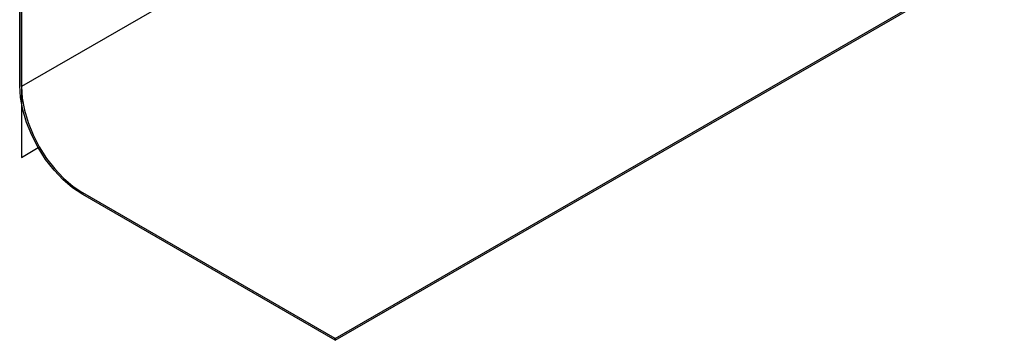
# Model space of a CAD drawing. Extents: x 0 to 420, y 0 to 297.
# Drawn here: x 219 to 235, y 58 to 63 of the extents above; entities that cross this region are included whole.
import ezdxf

# ---------------------------------------------------------------- set-up
doc = ezdxf.new("R2010")
doc.units = 0
doc.header["$LTSCALE"] = 23.1
doc.layers.get('0').update_dxf_attribs({"linetype": 'CONTINUOUS'})
doc.layers.add('INTFCLR_14856', color=7, linetype='CONTINUOUS')

msp = doc.modelspace()

# ---------------------------------------------------------------- linework, layer by layer
at = {"color": 7, "linetype": 'CONTINUOUS'}
for p, q in [((224.408, 58.201), (377.142, 146.382)), ((224.408, 58.172), (377.142, 146.352)), ((219.498, 62.138), (219.498, 67.157)), ((219.524, 62.123), (219.524, 67.142)), ((219.511, 61.951), (219.498, 62.138)), ((219.524, 62.123), (219.536, 61.941)), ((219.546, 61.759), (219.511, 61.951)), ((219.536, 61.941), (219.571, 61.754)), ((219.606, 61.562), (219.546, 61.759)), ((219.571, 61.754), (219.628, 61.562)), ((219.686, 61.364), (219.606, 61.562)), ((219.628, 61.562), (219.706, 61.37)), ((219.785, 61.172), (219.686, 61.364)), ((219.706, 61.37), (219.803, 61.183)), ((219.902, 60.99), (219.785, 61.172)), ((219.803, 61.183), (219.917, 61.005)), ((220.033, 60.822), (219.902, 60.99)), ((219.917, 61.005), (220.044, 60.841)), ((220.174, 60.672), (220.033, 60.822)), ((220.044, 60.841), (220.182, 60.695)), ((220.322, 60.545), (220.174, 60.672)), ((220.182, 60.695), (220.327, 60.572)), ((220.478, 60.441), (220.322, 60.545)), ((220.327, 60.572), (220.478, 60.47)), ((224.408, 58.201), (220.478, 60.47)), ((224.408, 58.172), (220.478, 60.441)), ((224.408, 58.172), (224.408, 58.201))]:
    msp.add_line(p, q, dxfattribs=at)
at = {"color": 40, "linetype": 'CONTINUOUS'}
msp.add_line((223.87, 64.633), (219.524, 62.123), dxfattribs=at)
at = {"layer": 'INTFCLR_14856', "color": 7, "linetype": 'CONTINUOUS'}
for p, q in [((219.524, 67.142), (219.524, 61.021)), ((219.524, 61.021), (219.785, 61.172))]:
    msp.add_line(p, q, dxfattribs=at)

doc.saveas('drawing.dxf')
